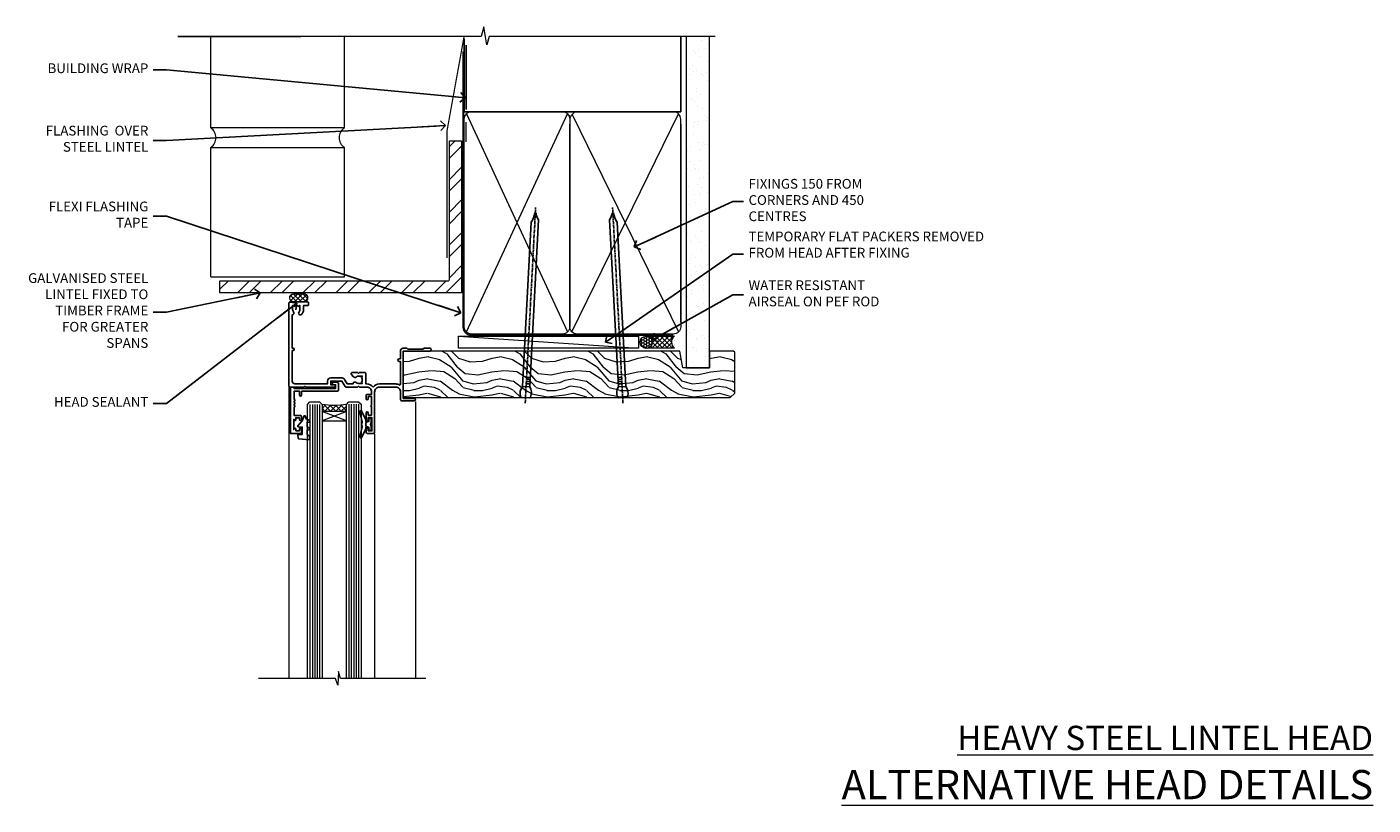
# Model space of a CAD drawing. Units: millimetres. Extents: x -28 to 239833, y -962 to 1843.
# Drawn here: x 3000 to 3553, y 823 to 1143 of the extents above; entities that cross this region are included whole.
import ezdxf
from ezdxf import colors
from ezdxf.entities.mleader import LeaderData, LeaderLine
from ezdxf.math import Vec2, Vec3

# ---------------------------------------------------------------- set-up
doc = ezdxf.new("R2010")
doc.units = ezdxf.units.MM
doc.linetypes.add('CENTER', pattern=[2, 1.25, -0.25, 0.25, -0.25])
doc.linetypes.add('Dashed', pattern=[564.444447, 282.222223, -282.222223])
doc.layers.add('Aluminium Systems Ltd Joinery Detail', color=7, linetype='Continuous')
doc.layers.add('Aluminium Systems Ltd Notes', color=7, linetype='Continuous')
doc.styles.add('ASL TXT 50', font='romans.shx', dxfattribs={"height": 100})
doc.styles.get("Standard").update_dxf_attribs({"font": 'arial.ttf'})

# ---------------------------------------------------------------- blocks, each defined once
blk = doc.blocks.new('Heavy Steel Lintel Head')
at = {"layer": 'Aluminium Systems Ltd Joinery Detail', "lineweight": 5, "ltscale": 0.12}
h = blk.add_hatch(dxfattribs=at)
h.set_pattern_fill('STEEL', color=256, scale=3)
h.set_pattern_definition([(45, (-499.74, -617.995), (-6.73519, 6.73519), []), (45, (-499.74, -613.233), (-6.73519, 6.73519), [])])
edge = h.paths.add_edge_path()
edge.add_line((34.41, 5.16), (34.41, 62.46))
edge.add_line((34.41, 62.46), (39.4, 62.46))
edge.add_line((39.4, 62.46), (39.4, 0))
edge.add_line((39.4, 0), (-59.85, 0))
edge.add_line((-59.85, 0), (-59.85, 5))
edge.add_line((-59.85, 5), (34.24, 5))
at = {"layer": 'Aluminium Systems Ltd Joinery Detail', "lineweight": 5}
h = blk.add_hatch(dxfattribs=at)
h.set_pattern_fill('NET', color=256, scale=0.442225, angle=225, style=0)
h.set_pattern_definition([(315, (-1855.5517, 4370.0764), (-0.99282344, -0.99282344), []), (225, (-1855.5517, 4370.0764), (-0.99282344, 0.99282344), [])])
edge = h.paths.add_edge_path()
edge.add_arc((-29.47, -2.01), 1.71, 94.9355, 271.1889)
edge.add_line((-29.44, -3.72), (-24.89, -3.72))
edge.add_arc((-25.77, -2.01), 1.93, 297.2633, 421.8802)
edge.add_line((-24.87, -0.31), (-29.62, -0.31))
blk.add_line((-26.58, 105.31), (-77.21, 105.31))
for p, q in [((-63.6, 67.86, 1), (-63.6, 105.31, 1)), ((-8.69, 67.91), (-8.69, 105.31)), ((-63.6, 67.91), (-8.69, 67.91)), ((41.31, 62.1), (41.31, 70.2)), ((-63.6, 6.67, 1), (-63.6, 59.74, 1)), ((-63.6, 59.74), (-8.69, 59.74)), ((-8.69, 6.59), (-8.69, 59.74)), ((-63.6, 6.67), (-8.69, 6.67))]:
    blk.add_line(p, q, dxfattribs=at)
at = {"layer": 'Aluminium Systems Ltd Joinery Detail'}
blk.add_line((41.31, 75.35), (41.31, 101.75), dxfattribs=at)
at = {"layer": 'Aluminium Systems Ltd Joinery Detail', "lineweight": 5, "ltscale": 3, "const_width": 0.5}
blk.add_lwpolyline([(33.46, 14.3), (33.46, 66.73), (40.44, 105.31)], dxfattribs=at)
at = {"layer": 'Aluminium Systems Ltd Joinery Detail', "lineweight": 5}
blk.add_lwpolyline([(34.41, 5.16), (34.41, 62.46), (39.4, 62.46), (39.4, 0), (-59.85, 0), (-59.85, 5), (34.24, 5)], dxfattribs=at)
blk.add_lwpolyline([(-24.89, -3.72), (-29.44, -3.72, -0.967828), (-29.62, -0.31), (-24.87, -0.31, -0.614637)], format="xyb", close=True, dxfattribs=at)
for centre, start, end in [((-66.37, 63.81, 1), 304.367, 55.633), ((-5.96, 63.81), 124.367, 235.633)]:
    blk.add_arc(centre, 4.9, start, end, dxfattribs=at)
blk = doc.blocks.new('_Open90')
at = {"color": 0, "linetype": 'ByBlock', "lineweight": -2}
for p, q in [((0, 0), (-2.44, 0)), ((-0.5, 0.5), (0, 0)), ((0, 0), (-0.5, -0.5))]:
    blk.add_line(p, q, dxfattribs=at)
blk = doc.blocks.new('Nail 75 JH')
at = {"linetype": 'CENTER'}
blk.add_line((0, 2.3), (0, -78.26), dxfattribs=at)
for p, q in [((1.5, -4.49), (-1.5, -4.49)), ((1.5, -5.73), (0.13, -5.73)), ((1.5, -6.6), (0.13, -6.6)), ((1.5, -7.47), (0.13, -7.47)), ((1.5, -8.34), (0.13, -8.34))]:
    blk.add_line(p, q)
blk.add_lwpolyline([(-1.5, -4.49, -0.247527), (-2.06, -0.36, -0.331135), (-1.58, 0), (1.58, 0, -0.331135), (2.06, -0.36, -0.247527), (1.5, -4.49), (1.5, -73.21, 0.124564), (0.28, -75.97), (-0.25, -75.97, 0.101255), (-1.5, -72.05)], format="xyb", close=True)
blk = doc.blocks.new('Brick Veneer AL35 Liner Awning')
at = {"layer": 'Aluminium Systems Ltd Joinery Detail', "lineweight": 5}
h = blk.add_hatch(dxfattribs=at)
h.set_pattern_fill('HONEY', color=256, scale=0.221113, angle=360, style=0)
h.set_pattern_definition([(0, (-467.4952, -268.02097), (1.0530483, 0.60797756), [0.7020322, -1.4040644]), (120, (-467.4952, -268.02097), (-1.05304816, 0.6079778), [0.7020322, -1.4040644]), (60, (-467.4952, -268.02097), (1e-07, 1.21595534), [-1.4040644, 0.7020322])])
edge = h.paths.add_edge_path()
edge.add_arc((52.83, 2.93), 2.5, 180, 360, ccw=False)
edge.add_arc((52.83, 2.93), 2.5, 0, 180, ccw=False)
h = blk.add_hatch(dxfattribs=at)
h.set_pattern_fill('NET', color=256, scale=0.442225, angle=225, style=0)
h.set_pattern_definition([(315, (-1834.9544, 4373.742), (-0.99282344, -0.99282344), []), (225, (-1834.9544, 4373.742), (-0.99282344, 0.99282344), [])])
edge = h.paths.add_edge_path()
edge.add_line((64.43, 5.49), (53.69, 5.5))
edge.add_arc((52.86, 3.04), 2.6, 283.0546, 431.2564, ccw=False)
edge.add_line((53.44, 0.5), (64.48, 0.5))
edge.add_arc((66.38, 3.01), 3.15, 128.1626, 232.8611, ccw=False)
h = blk.add_hatch(dxfattribs=at)
h.set_pattern_fill('WOOD-3', color=256, scale=97.5, angle=30, style=0, pattern_type=2)
h.set_pattern_definition([(4.7636, (491.1376, -7171.838), (-330.0000284, -29.999746), [3.61248, -357.63537]), (348.6901, (494.7376, -7171.538), (120.0000226, -29.999929), [4.58913, -148.38147]), (315, (499.238, -7172.438), (-3e-14, -30.00001), [3.39411, -39.03228]), (313.1524, (501.6376, -7174.838), (420.00008502, -449.99992613), [6.57951, -651.37185]), (347.0054, (506.1376, -7179.638), (-270.000023, 59.9999273), [4.00251, -396.24741]), (360, (510.038, -7180.538), (30, -30), [7.5, -22.5]), (9.4623, (517.5376, -7180.538), (-150.0000232, -29.9999442), [3.64965, -178.83321]), (5.7106, (491.1376, -7179.938), (-269.9999827, -30.0000394), [3.01497, -298.48131]), (360, (494.138, -7179.638), (30, -30), [4.5, -25.5]), (331.6992, (498.6376, -7179.638), (329.9998536, -180.0002662), [4.42944, -438.51525]), (307.875, (502.5376, -7181.738), (-120.0000559, 149.999973), [6.84105, -335.21157]), (320.7106, (506.7376, -7187.138), (180.0000192, -149.99998896), [4.26381, -422.11632]), (353.6598, (510.0376, -7189.838), (239.9999821, -30.0000474), [5.43324, -266.22831]), (11.8887, (515.4376, -7190.438), (-419.99991903, -90.00031606), [5.82495, -576.66969]), (6.7098, (491.1376, -7189.238), (270.00002993, 29.99981644), [5.13516, -508.3821]), (356.6335, (496.2376, -7188.638), (479.99997966, -30.0003289), [5.10882, -505.77279]), (326.3099, (501.338, -7188.938), (-59.999987, 30.00004), [5.40834, -102.75822]), (312.5104, (505.8376, -7191.938), (299.99972155, -330.0002602), [4.88364, -483.48096]), (345.0686, (509.1376, -7195.538), (330.00001605, -89.9999086), [4.65726, -461.06799]), (360, (513.638, -7196.738), (30, -30), [3.6, -26.4]), (12.9946, (517.2376, -7196.738), (270.000023, 59.9999273), [4.00251, -396.24741]), (360, (500.438, -7166.738), (30, -30), [0, -30]), (136.8476, (504.6376, -7171.238), (449.99992613, -420.00008502), [6.57951, -651.37185]), (153.4349, (499.838, -7196.738), (-29.999975, 30.00004), [2.68329, -64.39875]), (171.8699, (497.4376, -7195.538), (-179.9999933, 29.9999807), [4.24263, -207.88938]), (203.1986, (493.2376, -7194.938), (-149.999992, -60.0000398), [2.28474, -226.18845]), (333.4349, (504.638, -7171.238), (29.999975, -30.00004), [3.35409, -63.72795]), (353.2902, (507.6376, -7172.738), (-270.00002993, 29.99981644), [5.13516, -508.3821]), (10.1247, (512.7376, -7173.338), (509.99996369, 90.00025766), [8.53287, -844.75488]), (10.3048, (491.1376, -7168.538), (180.0000288, 29.9998463), [3.35409, -332.05608]), (344.4759, (494.4376, -7167.938), (-330.00003074, 89.99993333), [5.60445, -554.84178]), (317.1211, (499.8376, -7169.438), (-390.0000238, 359.9999926), [5.7315, -567.41769]), (325.3048, (504.0376, -7173.338), (299.99982777, -210.0002583), [4.74342, -469.59822]), (350.5377, (507.9376, -7176.038), (150.0000232, -29.9999442), [5.47449, -177.0084]), (6.5819, (513.3376, -7176.938), (-510.00004314, -59.99960101), [7.85175, -777.3234]), (8.1301, (491.1376, -7176.038), (-179.9999933, -29.9999807), [4.24263, -207.88938]), (348.6901, (495.3376, -7175.438), (120.0000226, -29.999929), [4.58913, -148.38147]), (317.4896, (499.8376, -7176.338), (-330.0002602, 299.99972155), [4.88364, -483.48096]), (315, (503.438, -7179.638), (-3e-14, -30.00001), [5.51544, -36.91098]), (342.646, (507.3376, -7183.538), (-390.00006057, 119.99983507), [5.02893, -497.86272]), (3.3665, (512.1376, -7185.038), (-479.99997966, -30.0003289), [5.10882, -505.77279]), (17.1027, (517.2376, -7184.738), (300.0000519, 89.9998648), [4.08045, -403.96368]), (8.7462, (491.1376, -7183.538), (209.9999801, 30.0001259), [3.94587, -390.64251]), (345.0686, (495.0376, -7182.938), (330.00001605, -89.9999086), [4.65726, -461.06799]), (327.9946, (499.5376, -7184.138), (-149.9999683, 90.0000332), [5.6604, -277.35906]), (310.1009, (504.3376, -7187.138), (-329.9999418, 390.00005789), [7.45185, -737.7327]), (344.0546, (509.1376, -7192.838), (-120.0000038, 29.9999967), [4.36806, -214.03524]), (6.009, (513.3376, -7194.038), (299.99999253, 29.99997952), [5.7315, -567.41769]), (23.1986, (519.0376, -7193.438), (149.999992, 60.0000398), [2.28474, -226.18845]), (9.4623, (491.1376, -7192.538), (-150.0000232, -29.9999442), [3.64965, -178.83321]), (349.992, (494.7376, -7191.938), (329.99998664, -60.00010416), [5.17881, -512.7015]), (322.5946, (499.8376, -7192.838), (389.99977395, -300.00029858), [6.42027, -635.60775]), (330.9454, (504.9376, -7166.738), (210.0000115, -120.0000008), [3.08868, -305.78022]), (349.2157, (507.6376, -7168.238), (-479.9999851, 90.0000165), [6.41328, -634.91349]), (7.125, (513.9376, -7169.438), (-210.0000114, -29.9999485), [7.25604, -234.6117])])
h.paths.add_polyline_path([(89.2, -18.01), (87.32, -19.78), (-46.95, -19.78), (-46.95, -0.7), (66.61, -0.68), (67.95, -7.57), (78.82, -7.57), (78.82, -0.7), (88.76, -0.7), (89.2, -1.12)])
blk.add_line((-24.3, 5.5), (49.64, 0.5), dxfattribs=at)
blk.add_lwpolyline([(-24.3, 5.5), (49.64, 5.5), (49.64, 0.5), (-24.3, 0.5)], close=True, dxfattribs=at)
blk.add_lwpolyline([(53.42, 5.51), (64.43, 5.49, 0.491511), (64.48, 0.5), (53.44, 0.5, 0.810102)], format="xyb", close=True, dxfattribs=at)
at = {"layer": 'Aluminium Systems Ltd Joinery Detail', "lineweight": 5, "elevation": 1}
blk.add_lwpolyline([(88.76, -0.7), (78.82, -0.7), (78.82, -7.57), (67.95, -7.57), (66.61, -0.7), (-46.95, -0.7), (-46.95, -19.78), (87.32, -19.78), (89.2, -18.01), (89.2, -1.12)], close=True, dxfattribs=at)
at = {"layer": 'Aluminium Systems Ltd Joinery Detail', "lineweight": 5, "ltscale": 0.12}
blk.add_circle((52.83, 2.93), 2.5, dxfattribs=at)
at = {"layer": 'Aluminium Systems Ltd Joinery Detail', "xscale": -1, "rotation": 176.9573134649779}
blk.add_blockref('Nail 75 JH', (3.26, -19.81), dxfattribs=at)
at = {"layer": 'Aluminium Systems Ltd Joinery Detail', "rotation": 183.0426865350221}
blk.add_blockref('Nail 75 JH', (43.19, -19.81), dxfattribs=at)
blk = doc.blocks.new('K623-20024')
blk.add_lwpolyline([(2.2, 20), (2.2, 19.1, -0.668178), (1.86, 18.96), (1.4, 19.42), (1.4, 15.18), (1.86, 15.64, -0.668178), (2.2, 15.5), (2.2, 14.6), (3.7, 14.6), (3.7, 15.25, -1), (4.6, 15.25), (4.6, 14.35, -0.414214), (3.85, 13.6), (1.5, 13.6), (1.5, 10.2, -1), (1.5, 9.4), (1.5, 9, -1), (1.5, 8.2), (1.5, 7.8, -1), (1.5, 7), (1.5, 3.7), (3.8, 3.7), (3.8, 5.3, -1), (4.6, 5.3), (4.6, 3.7), (19.05, 3.7, -0.414214), (19.8, 2.95), (19.8, 0.75, -0.414214), (19.05, 0), (17.3, 0, -0.668179), (17.16, 0.34), (17.82, 1), (18.6, 1), (18.6, 2.5), (1.5, 2.5), (1, 2), (0, 2), (0, 21), (4.1, 21, -0.414214), (4.6, 20.5), (4.6, 19.35, -1), (3.7, 19.35), (3.7, 20)], format="xyb", close=True)
blk = doc.blocks.new('F340-22116')
at = {"ltscale": 0.2, "flags": 128}
blk.add_lwpolyline([(45.8, 23.4), (45.3, 23.4, -1), (45.3, 24.4), (45.8, 24.4), (45.8, 33.94, 0.57189), (45.5, 34.12, -0.127479), (43.9, 33.7), (37.2, 33.7, -0.230812), (34.6, 34.97, -0.230812), (32, 33.7), (31.62, 33.7), (31.62, 29.45, -0.414214), (31.12, 28.95), (29, 28.95), (28.6, 29.35), (28.2, 28.95), (26.07, 28.95, -0.63707), (25.69, 29.77), (26.51, 30.76, -0.422658), (27.59, 30.84, 0.183747), (28.6, 30.45), (30.12, 30.45), (30.12, 30.7), (29.77, 30.99, 0.36397), (29.77, 32.96), (30.12, 33.25), (30.12, 33.5), (28.6, 33.5, 0.183747), (27.59, 33.11, -0.659111), (26.34, 33.7), (23.95, 33.7), (22.88, 31.85, -0.267979), (21.76, 31.2), (17.2, 31.2, -0.414214), (15.9, 32.5), (15.9, 33.6), (2.4, 33.6, 0.414214), (1.4, 32.6), (1.4, 20), (1.7, 20, -1), (1.7, 19), (1.4, 19), (1.4, 5.28, -0.612248), (1.89, 4.04, 0.183747), (1.5, 3.03), (1.5, 1.5), (1.75, 1.5), (2.04, 1.86, 0.36397), (4.01, 1.86), (4.3, 1.5), (4.55, 1.5), (4.55, 3.03, 0.183747), (4.16, 4.04, -1), (5.29, 5.04, -0.183747), (6.05, 3.03), (6.05, 1.4), (7.8, 1.4, -0.414214), (8, 1.2), (8, 0.2, -0.414214), (7.8, 0), (0.5, 0, -0.414214), (0, 0.5), (0, 34.5, -0.414214), (0.5, 35), (6.2, 35), (6.6, 34.6), (7, 35), (18.7, 35, -1), (18.7, 34), (17.2, 34), (17.2, 32.5), (21.76, 32.5), (23.06, 34.75, -0.267979), (23.49, 35), (28.2, 35), (28.6, 34.6), (29, 35), (32, 35, 0.414214), (34, 37), (34, 38), (32.1, 38, -0.414214), (31.7, 38.4), (31.7, 39.75, -1), (32.6, 39.75), (32.6, 38.9), (34, 38.9), (34, 42.4, -1), (34, 43), (34, 46.5), (32.6, 46.5), (32.6, 45.65, -1), (31.7, 45.65), (31.7, 48.3, -1), (32.6, 48.3), (32.6, 47.5), (34.1, 47.5), (34.1, 53), (32.6, 53), (32.6, 52.2, -1), (31.7, 52.2), (31.7, 53.5, -0.414214), (32.2, 54), (34.7, 54, -0.414214), (35.2, 53.5), (35.2, 37, 0.414214), (37.2, 35), (43.9, 35, 0.414214), (45.9, 37), (45.9, 40.1, -0.414214), (46.4, 40.6), (51.5, 40.6, -1), (51.5, 39.6), (47, 39.6), (47, 20.2), (57.9, 20.2, -1), (57.9, 19), (55.5, 19), (55.1, 19.4), (48.9, 19.4), (48.5, 19), (47, 19, -0.414214), (45.8, 20.2)], format="xyb", close=True, dxfattribs=at)
blk = doc.blocks.new('AL35 Window Head')
at = {"layer": 'Aluminium Systems Ltd Joinery Detail', "lineweight": 5}
h = blk.add_hatch(dxfattribs=at)
h.set_pattern_fill('NET', color=256, scale=0.5, angle=-45)
h.set_pattern_definition([(315, (-815.84, 36.3452), (1.122532, 1.122532), []), (45, (-815.84, 36.3452), (-1.122532, 1.122532), [])])
edge = h.paths.add_edge_path()
edge.add_line((69.21, -25.51), (69.21, -25.41))
edge.add_arc((58.61, -20.51), 11.69, 694.6724, 695.1681, ccw=False)
edge.add_line((69.17, -25.51), (69.21, -25.51))
edge = h.paths.add_edge_path()
edge.add_arc((74.3, 3.12), 26.69, 619.2202, 640.8167)
edge.add_line((79.3, -23.09), (79.3, -26))
edge.add_line((79.3, -26), (69.3, -26))
edge.add_line((69.3, -26), (69.3, -23.09))
at = {"layer": 'Aluminium Systems Ltd Joinery Detail', "linetype": 'Continuous', "lineweight": 5}
for p, q in [((92.94, -16.01, 1), (92.94, -135.69, 1)), ((40.93, -22.05, 1), (40.93, -135.69, 1)), ((57.72, -35.2, 1), (57.72, -135.69, 1))]:
    blk.add_line(p, q, dxfattribs=at)
at = {"layer": 'Aluminium Systems Ltd Joinery Detail', "lineweight": 5, "ltscale": 3}
for p, q in [((64.31, -23, 1), (64.31, -135.69, 1)), ((65.31, -23, 1), (65.31, -135.69, 1)), ((66.31, -23, 1), (66.31, -135.69, 1)), ((67.31, -23, 1), (67.31, -135.69, 1)), ((68.31, -23, 1), (68.31, -135.69, 1)), ((80.3, -23.09, 1), (80.3, -135.69, 1)), ((81.3, -23.09, 1), (81.3, -135.69, 1)), ((82.3, -23.09, 1), (82.3, -135.69, 1)), ((83.3, -23.09, 1), (83.3, -135.69, 1)), ((84.3, -23.09, 1), (84.3, -135.69, 1))]:
    blk.add_line(p, q, dxfattribs=at)
at = {"layer": 'Aluminium Systems Ltd Joinery Detail', "lineweight": 5}
for p, q in [((69.3, -29.87, 1), (79.3, -26, 1)), ((69.3, -26, 1), (79.3, -29.87, 1))]:
    blk.add_line(p, q, dxfattribs=at)
at = {"layer": 'Aluminium Systems Ltd Joinery Detail', "lineweight": 5, "elevation": 1}
for points in [[(69.31, -135.69), (69.31, -23.09), (68.31, -22), (64.31, -22), (63.31, -23), (63.31, -135.69)], [(85.3, -135.69), (85.3, -23.18), (84.3, -22.09), (80.3, -22.09), (79.3, -23.09), (79.3, -135.69)]]:
    blk.add_lwpolyline(points, dxfattribs=at)
at = {"layer": 'Aluminium Systems Ltd Joinery Detail', "elevation": 1}
blk.add_lwpolyline([(60.93, -30.37), (61.21, -30.3, 0.339454), (61.36, -30.11), (61.36, -29.46, -0.105249), (61.38, -29.38), (62.9, -25.96, -0.913392), (63.84, -26.28), (62.88, -30.24, 0.125736), (62.88, -30.34), (63.11, -31.21, -0.131652), (63.11, -31.31), (62.88, -32.18, 0.125736), (62.88, -32.27), (63.84, -36.24, -0.913392), (62.9, -36.56), (61.38, -33.14, -0.105249), (61.36, -33.06), (61.36, -32.41, 0.339454), (61.21, -32.22), (60.93, -32.14)], format="xyb", dxfattribs=at)
blk.add_lwpolyline([(60.93, -30.37), (61.21, -30.3, 0.339454), (61.36, -30.11), (61.36, -29.46, -0.105249), (61.38, -29.38), (62.9, -25.96, -0.913392), (63.84, -26.28), (62.88, -30.24, 0.125736), (62.88, -30.34), (63.11, -31.21, -0.131652), (63.11, -31.31), (62.88, -32.18, 0.125736), (62.88, -32.27), (63.84, -36.24, -0.913392), (62.9, -36.56), (61.38, -33.14, -0.105249), (61.36, -33.06), (61.36, -32.41, 0.339454), (61.21, -32.22), (60.93, -32.14)], format="xyb", dxfattribs=at)
at = {"layer": 'Aluminium Systems Ltd Joinery Detail', "lineweight": 5, "elevation": 1}
blk.add_lwpolyline([(69.3, -26), (79.3, -26), (79.3, -29.87), (69.3, -29.87)], close=True, dxfattribs=at)
at = {"layer": 'Aluminium Systems Ltd Joinery Detail', "elevation": 1}
for points in [[(59.11, -32.38), (59.41, -31.26), (59.11, -30.13), (59.11, -28.76), (60.11, -28.76), (60.11, -30.14, -0.447214), (61.36, -31.26, -0.447214), (60.11, -32.38), (60.11, -33.76), (59.11, -33.76)], [(85.47, -35.51), (84.47, -36.14), (84.47, -37.64), (88.9, -37.25, 0.36397), (89.08, -37.07), (89.22, -35.4), (87.47, -35.4), (87.47, -32.4), (89.22, -32.25), (89.22, -31.95), (87.47, -29.86), (86.68, -27.72), (86.27, -27.72), (85.79, -29.02), (84.47, -29.66), (84.47, -30.46), (85.47, -30.38), (85.47, -32.37), (84.47, -32.86), (84.47, -33.66), (85.47, -33.58)]]:
    blk.add_lwpolyline(points, format="xyb", close=True, dxfattribs=at)
at = {"layer": 'Aluminium Systems Ltd Joinery Detail', "linetype": 'Continuous', "lineweight": 5, "elevation": 1}
blk.add_lwpolyline([(36.74, -135.69), (71.74, -135.69), (72.6, -132.83), (72.85, -138.46), (73.76, -135.69), (105.49, -135.69)], dxfattribs=at)
at = {"layer": 'Aluminium Systems Ltd Joinery Detail', "lineweight": 5}
blk.add_arc((74.31, 5.6, 1), 29.13, 260.0977, 279.8654, dxfattribs=at)
at = {"layer": 'Aluminium Systems Ltd Joinery Detail', "extrusion": (0, 0, -1), "xscale": -1, "zscale": -1, "rotation": 180}
for name, p in [('F340-22116', (-92.93, 19, -1)), ('K623-20024', (-92.33, -14, -1))]:
    blk.add_blockref(name, p, dxfattribs=at)
blk = doc.blocks.new('90mm Framing Head CC')
at = {"layer": 'Aluminium Systems Ltd Joinery Detail'}
h = blk.add_hatch(dxfattribs=at)
h.set_pattern_fill('AR-SAND', color=0, scale=0.15)
h.set_pattern_definition([(37.5, (61.6605, 88.745), (-0.24, 7.3412), [0, -5.7912, 0, -6.477, 0, -6.19125]), (7.5, (61.6605, 88.745), (6.74285, 10.7524), [0, -3.1242, 0, -5.2197, 0, -2.00025]), (327.5, (56.974, 88.745), (11.86489, 0.02156), [0, -1.905, 0, -6.858, 0, -8.9535]), (317.5, (56.974, 88.745), (11.45335, 3.34394), [0, -0.9525, 0, -4.4958, 0, -5.1435])])
h.paths.add_polyline_path([(180.61, 88.77), (171.11, 88.77), (171.11, -47.33), (180.61, -47.33)])
at = {"layer": 'Aluminium Systems Ltd Joinery Detail', "color": 0}
for p, q in [((168.81, 57.9), (168.81, 88.77)), ((79.91, 57.9), (168.81, 57.9))]:
    blk.add_line(p, q, dxfattribs=at)
at = {"layer": 'Aluminium Systems Ltd Joinery Detail', "color": 0, "linetype": 'Dashed'}
blk.add_line((79.91, 57.9), (79.91, 87.86), dxfattribs=at)
at = {"layer": 'Aluminium Systems Ltd Joinery Detail', "color": 0, "lineweight": 5}
for p, q in [((80.8, -32.58), (122.24, 57.1)), ((80.8, 57.01), (122.34, -32.58)), ((124.13, -32.58), (167.92, 57.01)), ((124.16, 56.83), (167.92, -32.58))]:
    blk.add_line(p, q, dxfattribs=at)
at = {"layer": 'Aluminium Systems Ltd Joinery Detail', "color": 0, "linetype": 'Continuous', "lineweight": 5, "ltscale": 0.12}
blk.add_lwpolyline([(182.99, 88.77), (90.08, 88.77), (89.18, 85.34), (87.91, 92.75), (86.87, 88.77), (12.78, 88.77)], dxfattribs=at)
at = {"layer": 'Aluminium Systems Ltd Joinery Detail', "color": 0, "lineweight": 5, "elevation": 1}
blk.add_lwpolyline([(171.11, 88.77), (171.11, -47.33), (180.61, -47.33), (180.61, 88.77)], dxfattribs=at)
at = {"layer": 'Aluminium Systems Ltd Joinery Detail', "color": 0, "linetype": 'CENTER', "lineweight": 5, "ltscale": 3, "const_width": 0.5, "elevation": 0.5}
blk.add_lwpolyline([(79.37, 82.76), (79.37, -30.43, 0.420916), (82.93, -34), (165.77, -34)], format="xyb", dxfattribs=at)
at = {"layer": 'Aluminium Systems Ltd Joinery Detail', "color": 0, "linetype": 'Dashed', "lineweight": 5, "ltscale": 0.01, "const_width": 0.25, "elevation": 0.25}
blk.add_lwpolyline([(79.77, 88.1), (79.77, -30.43, 0.41757), (82.92, -33.61), (165.34, -33.6, 0.859133), (165.47, -33.94, 0.009055)], format="xyb", dxfattribs=at)
at = {"layer": 'Aluminium Systems Ltd Joinery Detail', "color": 0, "lineweight": 5}
blk.add_lwpolyline([(79.91, -28.32), (79.91, 54.86, -0.414214), (82.95, 57.9), (120.19, 57.9, -0.414214), (123.23, 54.86), (123.23, -28.32), (123.23, -30.43, -0.414214), (120.19, -33.47), (82.95, -33.47, -0.414214), (79.91, -30.43)], format="xyb", close=True, dxfattribs=at)
for points in [[(168.81, -28.53), (168.81, 54.86, 0.414214), (165.77, 57.9), (126.27, 57.9, 0.368185), (123.24, 54.65), (123.24, -28.53)], [(168.81, 52.75), (168.81, -30.43, -0.414214), (165.77, -33.47), (126.27, -33.47, -0.414214), (123.24, -30.43), (123.24, 52.75)]]:
    blk.add_lwpolyline(points, format="xyb", dxfattribs=at)
blk = doc.blocks.new('Heavy Steel Lintel Head Text')
at = {"layer": 'Aluminium Systems Ltd Notes', "color": 3, "lineweight": 5, "ltscale": 0.12}
ml = blk.add_multileader_mtext('Standard', dxfattribs=at)
ml.set_content('BUILDING WRAP', color=3)
ml.set_leader_properties(color=8)
ml.set_arrow_properties(name='OPEN90')
ml.build(insert=Vec2(0, 0))
ml.multileader.update_dxf_attribs({"text_left_attachment_type": 2, "text_right_attachment_type": 2})
ctx = ml.context
ctx.base_point, ctx.plane_origin = Vec3(-135.34, 91.65), Vec3(33.32, 48.3)
ctx.left_attachment, ctx.right_attachment, ctx.text_align_type = 2, 2, 2
notes = []
notes.append((ctx, [(0, (1, 1, 0), (-81.77, 91.65), (-1, 0), 5.51, [(0, [(40.89, 80.21)], 0, [])])]))
ctx.mtext.insert, ctx.mtext.width, ctx.mtext.alignment, ctx.mtext.line_spacing_style, ctx.mtext.flow_direction = Vec3(-89.28, 94.31), 49.8798, 3, 2, 5
ml = blk.add_multileader_mtext('Standard', dxfattribs=at)
ml.set_content('FLASHING  OVER STEEL LINTEL', color=3)
ml.set_leader_properties(color=8)
ml.set_arrow_properties(name='OPEN90')
ml.build(insert=Vec2(0, 0))
ml.multileader.update_dxf_attribs({"text_left_attachment_type": 2, "text_right_attachment_type": 2})
ctx = ml.context
ctx.base_point, ctx.plane_origin = Vec3(-137.64, 62.68), Vec3(-4.98, 37.32)
ctx.left_attachment, ctx.right_attachment, ctx.text_align_type = 2, 2, 2
notes.append((ctx, [(0, (1, 1, 0), (-81.77, 62.68), (-1, 0), 5.51, [(0, [(32.83, 68.79)], 0, [])])]))
ctx.mtext.insert, ctx.mtext.width, ctx.mtext.alignment, ctx.mtext.line_spacing_style, ctx.mtext.flow_direction = Vec3(-89.28, 68.68), 49.8798, 3, 2, 5
ml = blk.add_multileader_mtext('Standard', dxfattribs=at)
ml.set_content('FLEXI FLASHING TAPE', color=3)
ml.set_leader_properties(color=8)
ml.set_arrow_properties(name='OPEN90')
ml.build(insert=Vec2(0, 0))
ml.multileader.update_dxf_attribs({"text_left_attachment_type": 2, "text_right_attachment_type": 2})
ctx = ml.context
ctx.base_point, ctx.plane_origin = Vec3(-135.5, 31.53), Vec3(-27.37, -89.98)
ctx.left_attachment, ctx.right_attachment, ctx.text_align_type = 2, 2, 2
notes.append((ctx, [(0, (1, 1, 0), (-81.77, 31.53), (-1, 0), 5.51, [(0, [(39.07, -8.13)], 0, [])])]))
ctx.mtext.insert, ctx.mtext.width, ctx.mtext.alignment, ctx.mtext.line_spacing_style, ctx.mtext.flow_direction = Vec3(-89.28, 37.53), 49.8798, 3, 2, 5
ml = blk.add_multileader_mtext('Standard', dxfattribs=at)
ml.set_content('GALVANISED STEEL LINTEL FIXED TO TIMBER FRAME FOR GREATER SPANS', color=3)
ml.set_leader_properties(color=8)
ml.set_arrow_properties(name='OPEN90')
ml.build(insert=Vec2(0, 0))
ml.multileader.update_dxf_attribs({"text_left_attachment_type": 2, "text_right_attachment_type": 2})
ctx = ml.context
ctx.base_point, ctx.plane_origin = Vec3(-139.18, -7.89), Vec3(-27.37, -94.21)
ctx.left_attachment, ctx.right_attachment, ctx.text_align_type = 2, 2, 2
notes.append((ctx, [(0, (1, 1, 0), (-81.77, -7.89), (-1, 0), 5.51, [(0, [(-43.32, 0)], 0, [])])]))
ctx.mtext.insert, ctx.mtext.width, ctx.mtext.alignment, ctx.mtext.line_spacing_style, ctx.mtext.flow_direction = Vec3(-89.28, 8.11), 49.8798, 3, 2, 5
ml = blk.add_multileader_mtext('Standard', dxfattribs=at)
ml.set_content('HEAD SEALANT', color=3)
ml.set_leader_properties(color=8)
ml.set_arrow_properties(name='OPEN90')
ml.build(insert=Vec2(0, 0))
ml.multileader.update_dxf_attribs({"text_left_attachment_type": 2, "text_right_attachment_type": 2})
ctx = ml.context
ctx.base_point, ctx.plane_origin = Vec3(-133.26, -45.45), Vec3(-27.37, -110.07)
ctx.left_attachment, ctx.right_attachment, ctx.text_align_type = 2, 2, 2
notes.append((ctx, [(0, (1, 1, 0), (-81.77, -45.45), (-1, 0), 5.51, [(0, [(-28.26, -4.14)], 0, [])])]))
ctx.mtext.insert, ctx.mtext.width, ctx.mtext.alignment, ctx.mtext.line_spacing_style, ctx.mtext.flow_direction = Vec3(-89.28, -42.78), 49.8798, 3, 2, 5
for ctx, leaders in notes:
    for number, flags, end, landing, length, lines in leaders:
        leader = LeaderData()
        leader.index, (leader.has_last_leader_line, leader.has_dogleg_vector, leader.attachment_direction) = number, flags
        leader.last_leader_point, leader.dogleg_vector, leader.dogleg_length = Vec3(end), Vec3(landing), length
        for number, points, colour, breaks in lines:
            line = LeaderLine()
            line.index, line.vertices, line.color, line.breaks = number, Vec3.list(points), colors.encode_raw_color(colour), breaks
            leader.lines.append(line)
        ctx.leaders.append(leader)
blk = doc.blocks.new('Liner Head Text AL35')
at = {"layer": 'Aluminium Systems Ltd Notes', "color": 3, "lineweight": 5, "ltscale": 0.12}
ml = blk.add_multileader_mtext('Standard', dxfattribs=at)
ml.set_content('FIXINGS 150 FROM CORNERS AND 450 CENTRES', color=3)
ml.set_leader_properties(color=8)
ml.set_arrow_properties(name='OPEN90')
ml.build(insert=Vec2(0, 0))
ml.multileader.update_dxf_attribs({"text_left_attachment_type": 2, "text_right_attachment_type": 2})
ctx = ml.context
ctx.base_point, ctx.plane_origin = Vec3(14.2, 73, -1), Vec3(-210.37, -58.04, -1)
ctx.left_attachment, ctx.right_attachment = 2, 2
notes = []
notes.append((ctx, [(0, (1, 1, 0), (9.73, 73, -1), (1, 0), 4.46, [(0, [(-30.77, 54.38, -1)], 0, [])])]))
ctx.mtext.insert, ctx.mtext.width, ctx.mtext.line_spacing_style, ctx.mtext.flow_direction = Vec3(16.2, 82.33, -1), 55.1661, 2, 5
ml = blk.add_multileader_mtext('Standard', dxfattribs=at)
ml.set_content('TEMPORARY FLAT PACKERS REMOVED FROM HEAD AFTER FIXING', color=3)
ml.set_leader_properties(color=8)
ml.set_arrow_properties(name='OPEN90')
ml.build(insert=Vec2(0, 0))
ml.multileader.update_dxf_attribs({"text_left_attachment_type": 2, "text_right_attachment_type": 2})
ctx = ml.context
ctx.base_point, ctx.plane_origin = Vec3(14.2, 51.36, -1), Vec3(-133.29, 168.9, -1)
ctx.left_attachment, ctx.right_attachment = 2, 2
notes.append((ctx, [(0, (1, 1, 0), (9.73, 51.36, -1), (1, 0), 4.46, [(0, [(-42.57, 15.22, -1)], 0, [])])]))
ctx.mtext.insert, ctx.mtext.width, ctx.mtext.defined_height, ctx.mtext.line_spacing_style, ctx.mtext.flow_direction = Vec3(16.2, 60.69, -1), 101.6538, 9.45, 2, 5
ml = blk.add_multileader_mtext('Standard', dxfattribs=at)
ml.set_content('WATER RESISTANT\\PAIRSEAL ON PEF ROD', color=3)
ml.set_leader_properties(color=8)
ml.set_arrow_properties(name='OPEN90')
ml.build(insert=Vec2(0, 0))
ml.multileader.update_dxf_attribs({"text_left_attachment_type": 2, "text_right_attachment_type": 2})
ctx = ml.context
ctx.base_point, ctx.plane_origin = Vec3(14.2, 34.65, -1), Vec3(-144.98, 3.25, -1)
ctx.left_attachment, ctx.right_attachment = 2, 2
notes.append((ctx, [(0, (1, 1, 0), (9.73, 34.65, -1), (1, 0), 4.46, [(0, [(-23.32, 16.2, -1)], 0, [])])]))
ctx.mtext.insert, ctx.mtext.width, ctx.mtext.line_spacing_style, ctx.mtext.flow_direction = Vec3(16.2, 40.65, -1), 79.8654, 2, 5
for ctx, leaders in notes:
    for number, flags, end, landing, length, lines in leaders:
        leader = LeaderData()
        leader.index, (leader.has_last_leader_line, leader.has_dogleg_vector, leader.attachment_direction) = number, flags
        leader.last_leader_point, leader.dogleg_vector, leader.dogleg_length = Vec3(end), Vec3(landing), length
        for number, points, colour, breaks in lines:
            line = LeaderLine()
            line.index, line.vertices, line.color, line.breaks = number, Vec3.list(points), colors.encode_raw_color(colour), breaks
            leader.lines.append(line)
        ctx.leaders.append(leader)

msp = doc.modelspace()

# ---------------------------------------------------------------- block references
msp.add_blockref('Heavy Steel Lintel Head', (3139.36, 1033.46))
at = {"layer": 'Aluminium Systems Ltd Joinery Detail', "color": 0, "linetype": 'Dashed'}
msp.add_blockref('90mm Framing Head CC', (3100, 1050), dxfattribs=at)
at = {"layer": 'Aluminium Systems Ltd Joinery Detail'}
for name, p in [('Heavy Steel Lintel Head Text', (3139.36, 1033.46)), ('Brick Veneer AL35 Liner Awning', (3201.79, 1010.25))]:
    msp.add_blockref(name, p, dxfattribs=at)
at = {"layer": 'Aluminium Systems Ltd Joinery Detail', "linetype": 'Dashed'}
msp.add_blockref('Liner Head Text AL35', (3280.49, 997.97, 1), dxfattribs=at)
at = {"layer": 'Aluminium Systems Ltd Joinery Detail', "xscale": -1}
msp.add_blockref('AL35 Window Head', (3200.77, 1010.75), dxfattribs=at)

# ---------------------------------------------------------------- texts
at = {"layer": 'Aluminium Systems Ltd Joinery Detail', "lineweight": 5, "width": 553.0825, "attachment_point": 3, "style": 'ASL TXT 50'}
for s, insert, char_height in [('{\\fArial|b0|i0|c0|p34;\\LHEAVY STEEL LINTEL HEAD}', (3553.28, 855.63), 10), ('{\\fArial|b0|i0|c0|p34;\\LALTERNATIVE HEAD DETAILS}', (3553.28, 837.44), 12)]:
    msp.add_mtext(s, dxfattribs=dict(at, insert=insert, char_height=char_height))

doc.saveas('drawing.dxf')
